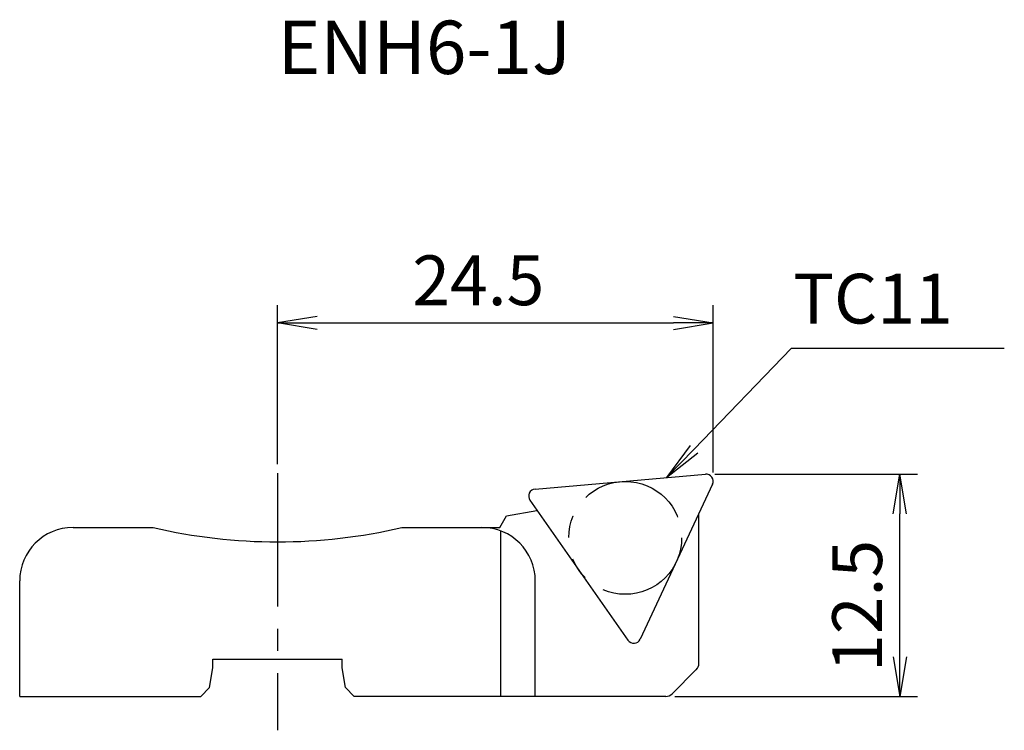
# Model space of a CAD drawing. Extents: x -14.5 to 40.9, y -1.9 to 38.1.
import ezdxf

# ---------------------------------------------------------------- set-up
doc = ezdxf.new("R2010")
doc.units = 0
doc.header["$LTSCALE"] = 10
doc.linetypes.add('CENTER2', pattern=[1.125, 0.75, -0.125, 0.125, -0.125])
doc.linetypes.add('PHANTOM2', pattern=[1.25, 0.625, -0.125, 0.125, -0.125, 0.125, -0.125])
for name, color, linetype in [('240', 4, 'CONTINUOUS'), ('241', 211, 'CONTINUOUS'), ('245', 2, 'CENTER2'), ('246', 3, 'PHANTOM2'), ('250', 3, 'CONTINUOUS')]:
    doc.layers.add(name, color=color, linetype=linetype)
doc.styles.add('ACJISTS', font='amgdt.shx', dxfattribs={"height": 1, "bigfont": 'extfont.shx'})
doc.styles.get("Standard").update_dxf_attribs({"font": 'romans.shx', "bigfont": 'extfont.shx'})
doc.styles.add('YOKO', font='romans.shx', dxfattribs={"bigfont": 'extfont.shx'})

# ---------------------------------------------------------------- blocks, each defined once
blk = doc.blocks.new('*U5')
at = {"layer": '250', "style": 'ACJISTS'}
blk.add_text('TC11', height=2.8, dxfattribs=at).set_placement((29.009, 20.968))

msp = doc.modelspace()

# ---------------------------------------------------------------- linework, layer by layer
at = {"layer": '240', "linetype": 'CONTINUOUS'}
for p, q in [((12.5, 9.5), (12.882, 10.162)), ((12.882, 10.162), (14.594, 10.464)), ((23.7, 1.859), (23.7, 10.296)), ((-11.5, 9.5), (-7, 9.5)), ((7, 9.5), (12.5, 9.5)), ((-14.5, 0), (-14.5, 6.5)), ((-3.632, 2.1), (3.632, 2.1)), ((-3.632, 1.6), (-3.632, 2.1)), ((3.632, 1.6), (3.632, 2.1)), ((-3.816, 0.5), (-3.632, 1.6)), ((3.816, 0.5), (3.632, 1.6)), ((23.554, 1.506), (22.194, 0.146)), ((-14.5, 0), (-4.316, 0)), ((-4.316, 0), (-3.816, 0.5)), ((4.316, 0), (3.816, 0.5)), ((21.841, 0), (4.316, 0))]:
    msp.add_line(p, q, dxfattribs=at)
for centre, radius, start, end in [((-11.5, 6.5), 3, 90, 180), ((0, 39.457), 30.764, 256.8478, 283.1522), ((23.2, 1.859), 0.5, 315, 0), ((21.841, 0.5), 0.5, 270, 315)]:
    msp.add_arc(centre, radius, start, end, dxfattribs=at)
at = {"layer": '241', "linetype": 'CONTINUOUS'}
for p, q in [((14.489, 11.661), (24.065, 12.498)), ((24.463, 11.931), (20.4, 3.219)), ((14.196, 11.033), (19.71, 3.158)), ((12.557, 0), (12.557, 9.307)), ((14.5, 0), (14.5, 6.5))]:
    msp.add_line(p, q, dxfattribs=at)
for centre, radius, start, end in [((24.1, 12.1), 0.4, 335, 95), ((14.524, 11.262), 0.4, 95, 215), ((11.5, 6.5), 3, 0, 90), ((20.037, 3.388), 0.4, 215, 335)]:
    msp.add_arc(centre, radius, start, end, dxfattribs=at)
at = {"layer": '245', "linetype": 'CENTER2'}
msp.add_line((0, 12.559), (0, -1.904), dxfattribs=at)
at = {"layer": '246', "linetype": 'PHANTOM2'}
msp.add_circle((19.554, 8.917), 3.175, dxfattribs=at)
at = {"layer": '250', "linetype": 'CONTINUOUS'}
for p, q in [((0, 13.059), (0, 22)), ((24.5, 12.6), (24.5, 22)), ((2.23, 21.372), (0, 21)), ((22.27, 21.372), (24.5, 21)), ((2.23, 20.628), (0, 21)), ((0, 21), (2.23, 21)), ((2.23, 21), (22.27, 21)), ((22.27, 20.628), (24.5, 21)), ((24.5, 21), (22.27, 21)), ((28.892, 19.568), (23.428, 13.911)), ((40.876, 19.568), (28.892, 19.568)), ((23.217, 14.115), (21.879, 12.307)), ((23.428, 13.911), (21.879, 12.307)), ((21.879, 12.307), (23.639, 13.707)), ((24.6, 12.5), (36, 12.5)), ((34.628, 10.27), (35, 12.5)), ((35.372, 10.27), (35, 12.5)), ((35, 12.5), (35, 10.27)), ((35, 2.23), (35, 10.27)), ((34.628, 2.23), (35, 0)), ((35.372, 2.23), (35, 0)), ((35, 0), (35, 2.23)), ((22.341, 0), (36, 0))]:
    msp.add_line(p, q, dxfattribs=at)

# ---------------------------------------------------------------- block references
msp.add_blockref('*U5', (0, 0), dxfattribs=at)

# ---------------------------------------------------------------- texts
at = {"layer": '241', "linetype": 'CONTINUOUS', "style": 'YOKO'}
msp.add_text('ENH6-1J', height=3, dxfattribs=at).set_placement((0, 35))
at = {"layer": '250', "linetype": 'CONTINUOUS'}
msp.add_text('24.5', height=2.8, dxfattribs=at).set_placement((7.583, 22))
msp.add_text('12.5', height=2.8, rotation=90, dxfattribs=at).set_placement((34, 1.383))

doc.saveas('drawing.dxf')
